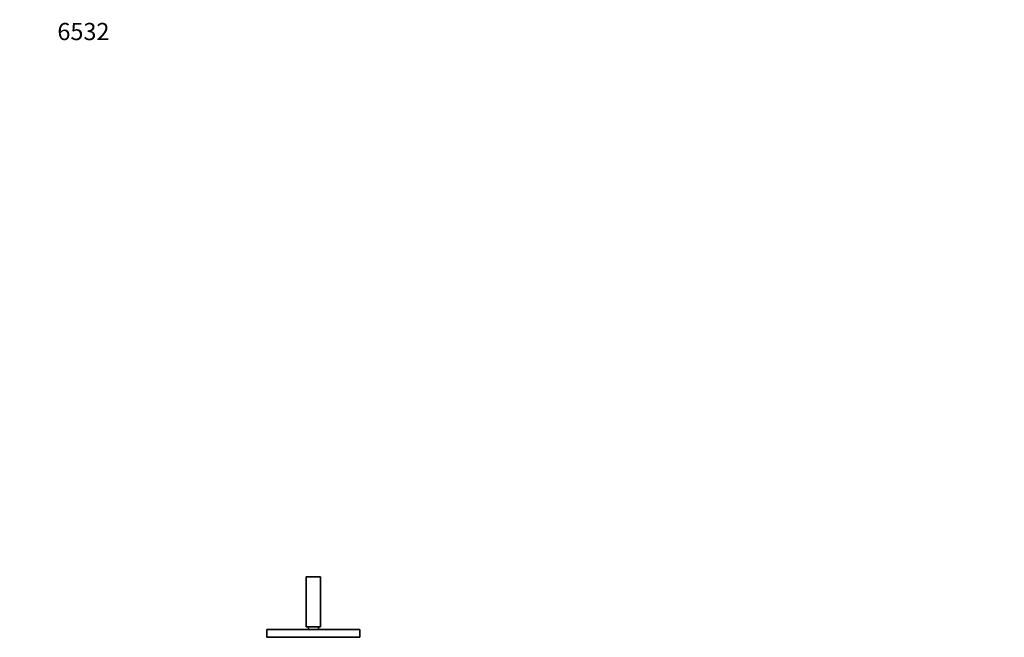
# Model space of a CAD drawing. Units: millimetres. Extents: x 0 to 1478, y 0 to 1758.
# Drawn here: x 0 to 687, y 1327 to 1758 of the extents above; entities that cross this region are included whole.
import ezdxf
from ezdxf import colors
from ezdxf.entities.mleader import LeaderData, LeaderLine
from ezdxf.math import Vec2, Vec3

# ---------------------------------------------------------------- set-up
doc = ezdxf.new("R2010")
doc.units = ezdxf.units.MM
doc.layers.add('DV7_Défaut', color=7, linetype='Continuous')
doc.layers.add('Défaut', color=7, linetype='Continuous')

# ---------------------------------------------------------------- blocks, each defined once
blk = doc.blocks.new('_DOT')
at = {"color": 0}
blk.add_line((0, 0), (-1, 0), dxfattribs=at)
at = {"color": 0, "const_width": 0.333}
blk.add_lwpolyline([(-0.1665, 0, 1), (0.1665, 0, 1)], format="xyb", close=True, dxfattribs=at)
blk = doc.blocks.new('SE6')
at = {"layer": 'DV7_Défaut', "color": 7, "linetype": 'Continuous', "lineweight": 35}
for p, q in [((199.97, 1368.74), (199.97, 1333.94)), ((200.17, 1368.94), (209.77, 1368.94)), ((209.97, 1368.74), (209.97, 1333.94)), ((199.97, 1333.94), (209.97, 1333.94)), ((201.47, 1333.94), (201.47, 1332.14)), ((208.47, 1332.14), (208.47, 1333.94)), ((172.47, 1332.14), (237.47, 1332.14)), ((172.47, 1332.14), (172.47, 1326.64)), ((172.47, 1326.64), (237.47, 1326.64)), ((237.47, 1332.14), (237.47, 1326.64))]:
    blk.add_line(p, q, dxfattribs=at)
at = {"layer": 'DV7_Défaut', "color": 7, "linetype": 'Continuous', "lineweight": 18}
blk.add_line((209.97, 1368.74), (199.97, 1368.74), dxfattribs=at)
at = {"layer": 'DV7_Défaut', "color": 7, "linetype": 'Continuous', "lineweight": 35}
for centre, start, end in [((200.17, 1368.74), 90, 180), ((209.77, 1368.74), 0, 90)]:
    blk.add_arc(centre, 0.2, start, end, dxfattribs=at)

msp = doc.modelspace()

# ---------------------------------------------------------------- block references
at = {"layer": 'Défaut'}
msp.add_blockref('SE6', (0, 0), dxfattribs=at)

# ---------------------------------------------------------------- leaders
at = {"layer": 'Défaut', "color": 7, "linetype": 'Continuous', "lineweight": 18}
ml = msp.add_multileader_mtext('Standard', dxfattribs=at)
ml.set_content('{\\pxsm0.9;\\fSolid Edge ISO|b1||i0||c0|p34;\\W1.;07/02/2020\\P}', color=256)
ml.set_leader_properties()
ml.set_arrow_properties(name='DOT')
ml.build(insert=Vec2(0, 0))
ml.multileader.update_dxf_attribs({"leader_type": 0, "dogleg_length": 0, "arrow_head_size": 12})
ctx = ml.context
ctx.base_point, ctx.char_height, ctx.arrow_head_size, ctx.landing_gap_size = Vec3(1390.41, 1750.71), 12, 12, 4.2
notes = []
notes.append((ctx, [(0, (0, 0, 0), (0, 0), (1, 0), 1, [])]))
ctx.mtext.insert = Vec3(1392.41, 1756.83)
ml = msp.add_multileader_mtext('Standard', dxfattribs=at)
ml.set_content('{\\pxsm0.9;\\fArial|b1||i0||c0|p34;\\W1.;6532\\P}', color=256)
ml.set_leader_properties()
ml.set_arrow_properties(name='DOT')
ml.build(insert=Vec2(0, 0))
ml.multileader.update_dxf_attribs({"leader_type": 0, "dogleg_length": 0, "arrow_head_size": 12})
ctx = ml.context
ctx.base_point, ctx.char_height, ctx.arrow_head_size, ctx.landing_gap_size = Vec3(24.31, 1749.47), 12, 12, 4.2
notes.append((ctx, [(0, (0, 0, 0), (0, 0), (1, 0), 1, [])]))
ctx.mtext.insert = Vec3(26.31, 1755.57)
for ctx, leaders in notes:
    for number, flags, end, landing, length, lines in leaders:
        leader = LeaderData()
        leader.index, (leader.has_last_leader_line, leader.has_dogleg_vector, leader.attachment_direction) = number, flags
        leader.last_leader_point, leader.dogleg_vector, leader.dogleg_length = Vec3(end), Vec3(landing), length
        for number, points, colour, breaks in lines:
            line = LeaderLine()
            line.index, line.vertices, line.color, line.breaks = number, Vec3.list(points), colors.encode_raw_color(colour), breaks
            leader.lines.append(line)
        ctx.leaders.append(leader)

doc.saveas('drawing.dxf')
